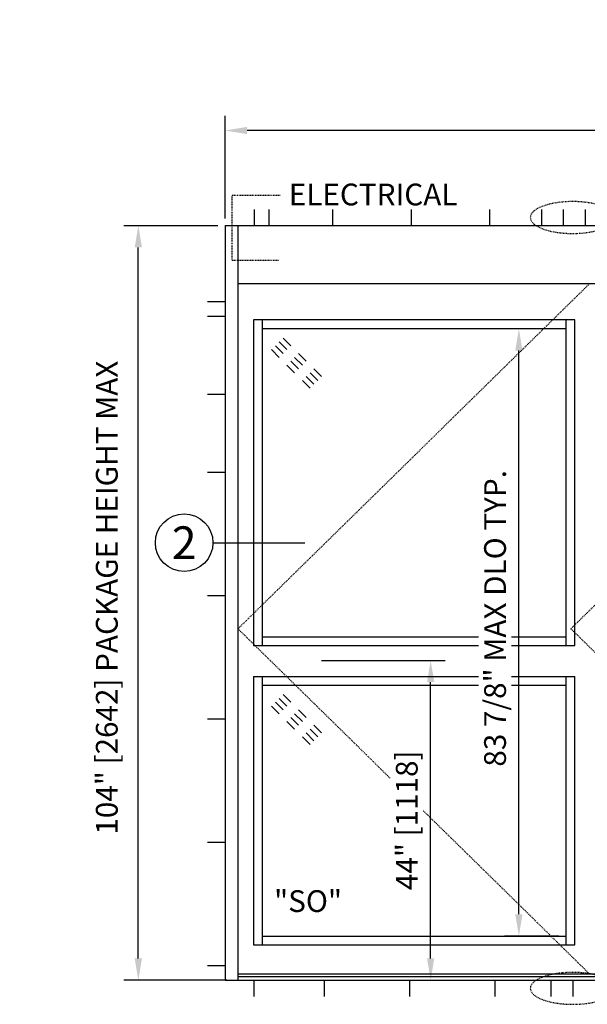
# Model space of a CAD drawing. Extents: x 875 to 1415, y 1396 to 1933.
# Drawn here: x 1192 to 1270, y 1797 to 1933 of the extents above; entities that cross this region are included whole.
import ezdxf
from ezdxf.enums import TextEntityAlignment as Align

# ---------------------------------------------------------------- set-up
doc = ezdxf.new("R2010")
doc.units = 0
doc.header["$MEASUREMENT"] = 0
doc.header["$PDMODE"] = 2
doc.header["$PDSIZE"] = -2
doc.linetypes.add('HIDDEN2', pattern=[0.1875, 0.125, -0.0625])
doc.layers.get('0').update_dxf_attribs({"linetype": 'CONTINUOUS'})
doc.layers.get('DEFPOINTS').update_dxf_attribs({"linetype": 'CONTINUOUS'})
for name, color, linetype in [('G-DETL-DIMS', 31, 'CONTINUOUS'), ('G-DETL-FINE', 32, 'CONTINUOUS'), ('G-DETL-HIDN', 32, 'HIDDEN2'), ('G-DETL-TEXT', 31, 'CONTINUOUS')]:
    doc.layers.add(name, color=color, linetype=linetype)
doc.styles.add('ROMAND200', font='ROMAND.SHX', dxfattribs={"height": 0.125})
doc.styles.get("Standard").update_dxf_attribs({"font": 'romans.shx'})
doc.dimstyles.new('DIM32', dxfattribs={"dimscale": 32, "dimtxt": 0.09375, "dimasz": 0.09375, "dimexe": 0.0625, "dimexo": 0.03125, "dimgap": 0.03125, "dimtad": 1, "dimdec": 3, "dimzin": 4, "dimdsep": 46, "dimlunit": 5, "dimtxsty": 'Standard', "dimcen": -0.0625, "dimadec": 0, "dimazin": 0, "dimtfac": 1, "dimtdec": 3, "dimtofl": 0, "dimtmove": 0, "dimatfit": 3, "dimfxl": 0.06, "dimfrac": 2, "dimtolj": 1, "dimtzin": 4, "dimarcsym": 0})

# ---------------------------------------------------------------- blocks, each defined once
blk = doc.blocks.new('*D159')
at = {"layer": 'DEFPOINTS', "color": 0, "transparency": 16777216}
for p in [(1220.06, 1917.87), (1220.06, 1904.75), (1412.06, 1904.75)]:
    blk.add_point(p, dxfattribs=at)
at = {"layer": 'G-DETL-DIMS', "color": 0, "lineweight": -2, "transparency": 16777216}
for p, q in [((1220.06, 1905.75), (1220.06, 1919.87)), ((1412.06, 1905.75), (1412.06, 1919.87)), ((1409.06, 1917.87), (1223.06, 1917.87))]:
    blk.add_line(p, q, dxfattribs=at)
at = {"layer": 'G-DETL-DIMS', "color": 0, "transparency": 16777216}
for points in [[(1223.06, 1918.37), (1223.06, 1917.37), (1220.06, 1917.87)], [(1409.06, 1918.37), (1409.06, 1917.37), (1412.06, 1917.87)]]:
    blk.add_solid(points, dxfattribs=at)
at = {"layer": 'G-DETL-DIMS', "color": 0, "transparency": 16777216, "insert": (1316.06, 1921.15), "char_height": 3, "attachment_point": 5}
blk.add_mtext('\\A1;192" [4877] PACKAGE WIDTH MAX', dxfattribs=at)
blk = doc.blocks.new('GLASS')
for p, q in [((-4.09, -2.5), (-5.15, -3.56)), ((-3.56, -3.03), (-4.62, -4.09)), ((-3.03, -3.56), (-4.09, -4.62)), ((-6.21, -4.62), (-7.27, -5.68)), ((-5.68, -5.15), (-6.74, -6.21)), ((-2.5, -4.09), (-3.56, -5.15)), ((-8.33, -6.74), (-9.39, -7.8)), ((-5.15, -5.68), (-6.21, -6.74)), ((-4.62, -6.21), (-5.68, -7.27)), ((-7.8, -7.27), (-8.86, -8.33)), ((-7.27, -7.8), (-8.33, -8.86)), ((-6.74, -8.33), (-7.8, -9.39))]:
    blk.add_line(p, q)
blk = doc.blocks.new('*D160')
at = {"layer": 'DEFPOINTS', "color": 0, "transparency": 16777216}
for p in [(1260.49, 1890.53), (1266.99, 1890.53), (1266.99, 1806.85)]:
    blk.add_point(p, dxfattribs=at)
at = {"layer": 'G-DETL-DIMS', "color": 0, "lineweight": -2, "transparency": 16777216}
for p, q in [((1265.99, 1890.53), (1258.49, 1890.53)), ((1260.49, 1809.85), (1260.49, 1887.53)), ((1265.99, 1806.85), (1258.49, 1806.85))]:
    blk.add_line(p, q, dxfattribs=at)
at = {"layer": 'G-DETL-DIMS', "color": 0, "transparency": 16777216}
for points in [[(1259.99, 1887.53), (1260.99, 1887.53), (1260.49, 1890.53)], [(1259.99, 1809.85), (1260.99, 1809.85), (1260.49, 1806.85)]]:
    blk.add_solid(points, dxfattribs=at)
at = {"layer": 'G-DETL-DIMS', "color": 0, "transparency": 16777216, "insert": (1257.21, 1850.63), "char_height": 3, "attachment_point": 5, "rotation": 90, "bg_fill": 3, "box_fill_scale": 1.25, "bg_fill_color": 256, "bg_fill_true_color": 13158600, "bg_fill_transparency": 0}
blk.add_mtext('\\A1;83 7/8" MAX DLO TYP.', dxfattribs=at)
blk = doc.blocks.new('*D161')
at = {"layer": 'DEFPOINTS', "color": 0, "transparency": 16777216}
for p in [(1208.09, 1904.75), (1220.06, 1904.75), (1221.28, 1800.75)]:
    blk.add_point(p, dxfattribs=at)
at = {"layer": 'G-DETL-DIMS', "color": 0, "lineweight": -2, "transparency": 16777216}
for p, q in [((1219.06, 1904.75), (1206.09, 1904.75)), ((1208.09, 1803.75), (1208.09, 1901.75)), ((1220.28, 1800.75), (1206.09, 1800.75))]:
    blk.add_line(p, q, dxfattribs=at)
at = {"layer": 'G-DETL-DIMS', "color": 0, "transparency": 16777216}
for points in [[(1207.59, 1901.75), (1208.59, 1901.75), (1208.09, 1904.75)], [(1207.59, 1803.75), (1208.59, 1803.75), (1208.09, 1800.75)]]:
    blk.add_solid(points, dxfattribs=at)
at = {"layer": 'G-DETL-DIMS', "color": 0, "transparency": 16777216, "insert": (1203.75, 1853.48), "char_height": 3, "attachment_point": 5, "rotation": 90}
blk.add_mtext('\\A1;104" [2642] PACKAGE HEIGHT MAX', dxfattribs=at)
blk = doc.blocks.new('*D157')
at = {"layer": 'DEFPOINTS', "color": 0, "transparency": 16777216}
for p in [(1232.33, 1844.84), (1248.34, 1844.84), (1220.06, 1800.75)]:
    blk.add_point(p, dxfattribs=at)
at = {"layer": 'G-DETL-DIMS', "color": 0, "lineweight": -2, "transparency": 16777216}
for p, q in [((1233.33, 1844.84), (1250.34, 1844.84)), ((1248.34, 1803.75), (1248.34, 1841.84)), ((1221.06, 1800.75), (1250.34, 1800.75))]:
    blk.add_line(p, q, dxfattribs=at)
at = {"layer": 'G-DETL-DIMS', "color": 0, "transparency": 16777216}
for points in [[(1247.84, 1841.84), (1248.84, 1841.84), (1248.34, 1844.84)], [(1247.84, 1803.75), (1248.84, 1803.75), (1248.34, 1800.75)]]:
    blk.add_solid(points, dxfattribs=at)
at = {"layer": 'G-DETL-DIMS', "color": 0, "transparency": 16777216, "insert": (1245.05, 1822.8), "char_height": 3, "attachment_point": 5, "rotation": 90, "bg_fill": 3, "box_fill_scale": 1.25, "bg_fill_color": 256, "bg_fill_true_color": 13158600, "bg_fill_transparency": 0}
blk.add_mtext('\\A1;44" [1118]', dxfattribs=at)

msp = doc.modelspace()

# ---------------------------------------------------------------- linework, layer by layer
at = {"layer": 'G-DETL-FINE'}
for p, q in [((1224.0603, 1906.9937), (1224.0603, 1904.7547)), ((1226.0603, 1906.9937), (1226.0603, 1904.7547)), ((1234.8124, 1906.9937), (1234.8124, 1904.7547)), ((1245.6365, 1906.9937), (1245.6365, 1904.7547)), ((1256.4606, 1906.9937), (1256.4606, 1904.7547)), ((1263.6031, 1906.9937), (1263.6031, 1904.7547)), ((1266.6031, 1906.9937), (1266.6031, 1904.7547)), ((1269.6031, 1906.9937), (1269.6031, 1904.7547)), ((1220.0603, 1904.7547), (1220.0603, 1800.7547)), ((1220.0603, 1904.7547), (1316.0603, 1904.7547)), ((1221.8103, 1904.7547), (1221.8103, 1800.7547)), ((1316.0603, 1896.7547), (1221.8103, 1896.7547)), ((1220.0603, 1894.2547), (1217.6245, 1894.2547)), ((1220.0603, 1892.2547), (1217.6245, 1892.2547)), ((1223.9353, 1891.7547), (1223.9353, 1846.8797)), ((1268.2143, 1891.7547), (1223.9353, 1891.7547)), ((1225.1553, 1891.7547), (1225.1553, 1846.8797)), ((1266.9943, 1846.8797), (1266.9943, 1891.7547)), ((1268.2143, 1846.8797), (1268.2143, 1891.7547)), ((1266.9943, 1890.5347), (1225.1553, 1890.5347)), ((1220.0603, 1881.5023), (1217.6245, 1881.5023)), ((1220.0603, 1870.7498), (1217.6245, 1870.7498)), ((1220.0603, 1853.7511), (1217.6245, 1853.7511)), ((1225.1553, 1848.0997), (1266.9943, 1848.0997)), ((1223.9353, 1846.8797), (1268.2143, 1846.8797)), ((1223.9353, 1842.6297), (1223.9353, 1805.6297)), ((1223.9353, 1842.6297), (1268.2143, 1842.6297)), ((1225.1553, 1842.6297), (1225.1553, 1805.6297)), ((1266.9943, 1805.6297), (1266.9943, 1842.6297)), ((1268.2143, 1805.6297), (1268.2143, 1842.6297)), ((1225.1553, 1841.4097), (1266.9943, 1841.4097)), ((1220.0603, 1836.7523), (1217.6245, 1836.7523)), ((1220.0603, 1819.7535), (1217.6245, 1819.7535)), ((1225.1553, 1806.8497), (1266.9943, 1806.8497)), ((1223.9353, 1805.6297), (1268.2143, 1805.6297)), ((1220.0603, 1802.7547), (1217.6245, 1802.7547)), ((1221.8103, 1801.6297), (1316.0603, 1801.6297)), ((1221.8103, 1801.2547), (1316.0603, 1801.2547)), ((1220.0603, 1800.7547), (1316.0603, 1800.7547)), ((1224.0603, 1798.5157), (1224.0603, 1800.7547)), ((1224.0603, 1798.5157), (1224.0603, 1800.7547)), ((1233.7383, 1798.5157), (1233.7383, 1800.7547)), ((1233.7383, 1798.5157), (1233.7383, 1800.7547)), ((1245.4883, 1798.5157), (1245.4883, 1800.7547)), ((1245.4883, 1798.5157), (1245.4883, 1800.7547)), ((1257.2383, 1798.5157), (1257.2383, 1800.7547)), ((1257.2383, 1798.5157), (1257.2383, 1800.7547)), ((1264.8993, 1800.7547), (1264.8993, 1798.5157)), ((1264.8993, 1800.7547), (1264.8993, 1798.5157)), ((1267.8993, 1800.7547), (1267.8993, 1798.5157)), ((1267.8993, 1800.7547), (1267.8993, 1798.5157))]:
    msp.add_line(p, q, dxfattribs=at)
at = {"layer": 'G-DETL-FINE', "linetype": 'HIDDEN2', "ltscale": 0.75, "extrusion": (0, 0, -1)}
for centre in [(1267.8993, 1905.8742), (1267.8993, 1799.6352), (1267.8993, 1799.6352)]:
    msp.add_ellipse(centre, major_axis=(5.8423, 0), ratio=0.37640234, dxfattribs=at)
at = {"layer": 'G-DETL-HIDN'}
for p, q in [((1221.0102, 1899.982), (1221.0102, 1908.9687)), ((1221.0102, 1908.9687), (1227.6289, 1908.9687)), ((1221.0102, 1899.982), (1227.3842, 1899.982)), ((1270.2143, 1896.7547), (1221.8103, 1849.1922)), ((1316.0603, 1896.7547), (1267.6533, 1849.1922)), ((1221.8103, 1849.1922), (1270.2143, 1801.6297)), ((1267.6533, 1849.1922), (1316.0603, 1801.6297))]:
    msp.add_line(p, q, dxfattribs=at)
at = {"layer": 'G-DETL-TEXT'}
msp.add_line((1218.3627, 1861.0577), (1231.0344, 1861.0577), dxfattribs=at)
msp.add_circle((1214.3997, 1861.0577), 3.963, dxfattribs=at)

# ---------------------------------------------------------------- block references
at = {"layer": 'G-DETL-FINE', "xscale": -1}
for p in [(1223.9353, 1891.7547), (1223.9353, 1842.6297)]:
    msp.add_blockref('GLASS', p, dxfattribs=at)

# ---------------------------------------------------------------- texts
at = {"layer": 'G-DETL-TEXT'}
for s, p in [('ELECTRICAL', (1228.8058, 1907.5464)), ('"SO"', (1226.7845, 1810.1598)), ('"SO"', (1226.7845, 1810.1598))]:
    msp.add_text(s, height=3, dxfattribs=at).set_placement(p)
at = {"layer": 'G-DETL-TEXT', "style": 'ROMAND200'}
msp.add_text('2', height=4.5, dxfattribs=at).set_placement((1214.3997, 1861.0577), align=Align.MIDDLE_CENTER)

# ---------------------------------------------------------------- dimensions: what is measured, and where the dimension line sits
at = {"layer": 'G-DETL-DIMS'}
for base, p1, angle, text, override, picture, middle in [((1220.0603, 1917.8657), (1412.0603, 1904.7547), 180, '<> PACKAGE WIDTH MAX', {"dimpost": '"'}, '*D159', (1316.0603, 1917.8657)), ((1208.0872, 1904.7547), (1221.2795, 1800.7547), 90, '<> PACKAGE HEIGHT MAX', {"dimpost": '"', "dimtmove": 2}, '*D161', (1203.7475, 1853.479))]:
    dim = msp.add_linear_dim(base=base, p1=p1, p2=(1220.0603, 1904.7547), angle=angle, text=text, dimstyle='DIM32', override=override, dxfattribs=at)
    dim.commit()
    dim.dimension.update_dxf_attribs({"geometry": picture, "text_midpoint": middle, "dimtype": 160})

# ---------------------------------------------------------------- next in the draw order: dimensions: what is measured, and where the dimension line sits
dim = msp.add_linear_dim(base=(1260.4919, 1890.5347), p1=(1266.9943, 1806.8497), p2=(1266.9943, 1890.5347), angle=90, text='83 7/8" MAX DLO TYP.', dimstyle='DIM32', override={"dimpost": '"', "dimtfill": 1}, dxfattribs=at)
dim.commit()
dim.dimension.update_dxf_attribs({"geometry": '*D160', "text_midpoint": (1260.4919, 1850.6297), "dimtype": 160})

# ---------------------------------------------------------------- next in the draw order: dimensions: what is measured, and where the dimension line sits
dim = msp.add_linear_dim(base=(1248.3401, 1844.8384), p1=(1220.0603, 1800.7547), p2=(1232.3341, 1844.8384), angle=90, text='44" [1118]', dimstyle='DIM32', override={"dimpost": '"', "dimtfill": 1}, dxfattribs=at)
dim.commit()
dim.dimension.update_dxf_attribs({"geometry": '*D157', "text_midpoint": (1248.3401, 1822.7965), "dimtype": 160})

doc.saveas('drawing.dxf')
